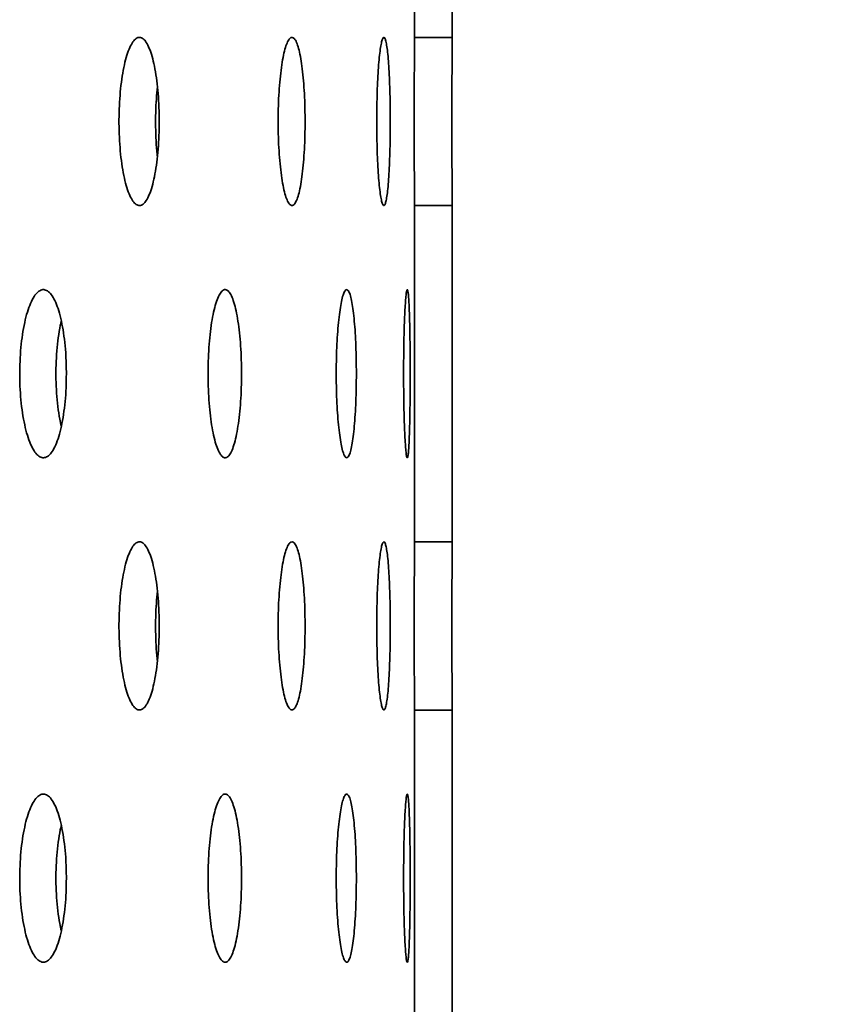
# Model space of a CAD drawing. Units: inches. Extents: x 0.1 to 8.4, y 0.1 to 10.9.
# Drawn here: x 4 to 4.1, y 3.7 to 3.8 of the extents above; entities that cross this region are included whole.
import ezdxf

# ---------------------------------------------------------------- set-up
doc = ezdxf.new("R2010")
doc.units = ezdxf.units.IN
doc.header["$MEASUREMENT"] = 0
doc.layers.add('WALL', color=7, linetype='Continuous', lineweight=50)
doc.dimstyles.new('SLDDIMSTYLE4', dxfattribs={"dimtxt": 0.18, "dimasz": 0.1, "dimexe": 0, "dimexo": 0.0625, "dimgap": 0, "dimtad": 0, "dimtih": 1, "dimtoh": 1, "dimdec": 0, "dimrnd": 1e-09, "dimzin": 0, "dimdsep": 46, "dimlunit": 5, "dimtxsty": 'Standard', "dimsah": 1, "dimcen": 0.09, "dimadec": 0, "dimazin": 0, "dimtfac": 0.1, "dimtdec": 0, "dimtofl": 0, "dimtmove": 0, "dimatfit": 3, "dimfxl": 0, "dimfrac": 2, "dimtolj": 1, "dimtzin": 0, "dimarcsym": 0})

msp = doc.modelspace()

# ---------------------------------------------------------------- linework, layer by layer
at = {"color": 7, "linetype": 'Continuous', "lineweight": 35}
for p, q in [((4.00007411, 3.7848813), (4.00007411, 3.82654796)), ((4.0047407, 3.7848813), (4.0047407, 3.82654796)), ((4.00007411, 3.7848813), (4.0047407, 3.7848813)), ((4.00007411, 3.7223813), (4.00007411, 3.76404797)), ((4.0047407, 3.76404797), (4.00007411, 3.76404797)), ((4.0047407, 3.7223813), (4.0047407, 3.76404797)), ((4.00007411, 3.7223813), (4.0047407, 3.7223813)), ((4.00007411, 3.6598813), (4.00007411, 3.70154797)), ((4.0047407, 3.70154797), (4.00007411, 3.70154797)), ((4.0047407, 3.6598813), (4.0047407, 3.70154797))]:
    msp.add_line(p, q, dxfattribs=at)
for points, knots in [([(3.96845373, 3.77446463), (3.96844702, 3.77387906), (3.9684336, 3.7727079), (3.96832834, 3.771), (3.96816172, 3.76939251), (3.9679344, 3.76792596), (3.96765097, 3.7666489), (3.96732129, 3.76558907), (3.96695167, 3.76478637), (3.96655399, 3.76425278), (3.96613782, 3.76401502), (3.96571561, 3.7640678), (3.96529919, 3.76442179), (3.9649002, 3.76505494), (3.96453133, 3.76596069), (3.96420232, 3.76710289), (3.96392482, 3.76845836), (3.96370538, 3.76998085), (3.96355296, 3.77163325), (3.96346983, 3.77336435), (3.96346137, 3.77512731), (3.96352495, 3.77687182), (3.96366159, 3.77854658), (3.96386397, 3.78010786), (3.9641287, 3.78150565), (3.96444494, 3.78270777), (3.96480551, 3.783671), (3.96519763, 3.78437836), (3.96561113, 3.78479844), (3.96603304, 3.78493124), (3.9664516, 3.78476081), (3.96685523, 3.78430414), (3.96723219, 3.78356243), (3.96757347, 3.78256779), (3.96786829, 3.78133838), (3.9681112, 3.77991787), (3.96829204, 3.77833926), (3.96842537, 3.77651396), (3.96844361, 3.77519618), (3.96845373, 3.77446463)], [0, 0, 0, 0, 0.026846693, 0.05369361, 0.080540452, 0.107387027, 0.134234622, 0.161082076, 0.187929822, 0.214777922, 0.241624913, 0.268472267, 0.295318658, 0.322165014, 0.349011912, 0.37585851, 0.402706443, 0.429553941, 0.456401701, 0.483249416, 0.510096347, 0.536943153, 0.563789546, 0.59063584, 0.617483107, 0.644329935, 0.67117806, 0.698025636, 0.724873469, 0.751720788, 0.778567338, 0.805413708, 0.832260397, 0.85910699, 0.885954556, 0.912801941, 0.9396499, 0.966497719, 1, 1, 1, 1]), ([(3.98651689, 3.77446463), (3.98651248, 3.77387906), (3.98650365, 3.7727079), (3.98643433, 3.77100001), (3.98632477, 3.76939249), (3.98617467, 3.76792598), (3.98598761, 3.76664889), (3.98576895, 3.76558907), (3.98552356, 3.76478637), (3.98525831, 3.76425278), (3.98498019, 3.76401502), (3.98469708, 3.7640678), (3.98441688, 3.76442179), (3.98414761, 3.76505494), (3.98389803, 3.76596069), (3.98367493, 3.76710288), (3.98348635, 3.76845837), (3.98333682, 3.76998085), (3.98323295, 3.77163324), (3.98317612, 3.77336435), (3.98317057, 3.77512731), (3.98321379, 3.77687182), (3.98330695, 3.77854659), (3.98344489, 3.78010785), (3.98362481, 3.78150567), (3.98383961, 3.78270774), (3.98408352, 3.78367102), (3.98434856, 3.78437834), (3.98462669, 3.78479845), (3.98491, 3.78493124), (3.98518997, 3.78476081), (3.98545936, 3.78430414), (3.98570984, 3.78356243), (3.98593627, 3.78256779), (3.98613116, 3.78133838), (3.98629145, 3.77991787), (3.98641049, 3.77833925), (3.98649823, 3.77651396), (3.98651023, 3.77519618), (3.98651689, 3.77446463)], [0, 0, 0, 0, 0.026846707, 0.053693654, 0.080540393, 0.107387213, 0.134234534, 0.161081972, 0.187929774, 0.214777871, 0.241625048, 0.268471918, 0.295318349, 0.322164848, 0.349011674, 0.375858371, 0.402706183, 0.429553828, 0.456401657, 0.483249386, 0.51009631, 0.536943099, 0.563789468, 0.590635863, 0.617483052, 0.644330253, 0.671177903, 0.698025968, 0.724873178, 0.751720702, 0.778567269, 0.80541394, 0.832260312, 0.859106933, 0.885954553, 0.912801908, 0.939649825, 0.966497731, 1, 1, 1, 1]), ([(3.99706435, 3.77446463), (3.99706228, 3.77387906), (3.99705813, 3.7727079), (3.99702529, 3.77100001), (3.99697337, 3.76939249), (3.99690179, 3.76792597), (3.99681178, 3.7666489), (3.99670602, 3.76558907), (3.99658608, 3.76478637), (3.99645529, 3.76425278), (3.99631694, 3.76401502), (3.99617453, 3.7640678), (3.99603246, 3.76442178), (3.99589484, 3.76505494), (3.99576606, 3.76596069), (3.99565027, 3.76710288), (3.99555172, 3.76845836), (3.9954733, 3.76998085), (3.99541852, 3.77163324), (3.99538871, 3.77336435), (3.99538557, 3.77512731), (3.99540857, 3.77687182), (3.99545759, 3.77854658), (3.99553007, 3.78010785), (3.99562407, 3.78150567), (3.99573584, 3.78270775), (3.99586182, 3.78367102), (3.99599766, 3.78437835), (3.99613907, 3.78479845), (3.99628177, 3.78493124), (3.99642137, 3.78476081), (3.99655452, 3.78430414), (3.99667725, 3.78356243), (3.99678711, 3.78256779), (3.99688083, 3.78133837), (3.9969575, 3.77991787), (3.99701413, 3.77833926), (3.99705554, 3.77651396), (3.99706121, 3.77519618), (3.99706435, 3.77446463)], [0, 0, 0, 0, 0.02684672, 0.053693633, 0.080540319, 0.107387139, 0.134234554, 0.161081981, 0.187929865, 0.21477786, 0.241624919, 0.268472131, 0.295318571, 0.322164839, 0.349011623, 0.375858415, 0.402706299, 0.429553829, 0.45640168, 0.48324936, 0.510096293, 0.536943116, 0.563789499, 0.590635844, 0.617482961, 0.644330096, 0.671177892, 0.698025871, 0.724873301, 0.751720787, 0.778567243, 0.805413798, 0.832260354, 0.859106926, 0.885954432, 0.912801893, 0.939649861, 0.966497738, 1, 1, 1, 1]), ([(4.00007411, 3.76404797), (4.00007396, 3.76406181), (4.00007359, 3.76409548), (4.00007082, 3.76442032), (4.00006555, 3.76504779), (4.00005855, 3.7659542), (4.0000507, 3.76709169), (4.0000429, 3.76845014), (4.00003607, 3.76996621), (4.00003076, 3.77162439), (4.00002782, 3.77334786), (4.00002755, 3.77511885), (4.00002978, 3.77685534), (4.00003442, 3.77853947), (4.00004106, 3.78009323), (4.00004858, 3.78150076), (4.00005657, 3.78269639), (4.00006387, 3.7836697), (4.00006953, 3.78436136), (4.00007337, 3.78479956), (4.00007386, 3.78485381), (4.00007411, 3.7848813)], [0, 0, 0, 0, 0.036955192, 0.089877873, 0.144335269, 0.197258665, 0.251716845, 0.304642215, 0.359102226, 0.41202743, 0.466487706, 0.519411132, 0.573869647, 0.626792284, 0.68124952, 0.734173654, 0.78863261, 0.84155818, 0.896018574, 0.947312765, 1, 1, 1, 1]), ([(4.0047407, 3.7848813), (4.00474059, 3.78486746), (4.00474032, 3.78483378), (4.00473749, 3.78450894), (4.00473225, 3.78388148), (4.0047252, 3.78297507), (4.00471751, 3.78183756), (4.00470968, 3.78047913), (4.00470281, 3.77896305), (4.00469768, 3.77730487), (4.00469469, 3.7755814), (4.00469444, 3.77381041), (4.00469665, 3.77207392), (4.00470134, 3.7703898), (4.00470779, 3.76883604), (4.0047154, 3.76742851), (4.00472321, 3.76623287), (4.00473056, 3.76525957), (4.0047362, 3.76456791), (4.00474008, 3.7641297), (4.00474049, 3.76407546), (4.0047407, 3.76404797)], [0, 0, 0, 0, 0.036955264, 0.089877964, 0.144335379, 0.197258791, 0.251717199, 0.30464229, 0.359102285, 0.412027839, 0.466487754, 0.519411188, 0.573869713, 0.626792366, 0.681249609, 0.734173765, 0.788632732, 0.841558329, 0.896018731, 0.947312872, 1, 1, 1, 1]), ([(3.96823207, 3.77875726), (3.9681825, 3.77827114), (3.96807764, 3.777243), (3.96800241, 3.77556364), (3.96799128, 3.77380031), (3.96806031, 3.77206528), (3.96814409, 3.77084457), (3.96822226, 3.77025772), (3.96823178, 3.77018624)], [0, 0, 0, 0, 0.178114691, 0.37670685, 0.575293215, 0.773878654, 0.972461023, 1, 1, 1, 1]), ([(3.95695627, 3.74321463), (3.95694845, 3.74262905), (3.95693279, 3.7414579), (3.95681024, 3.73975001), (3.95661643, 3.73814249), (3.95635147, 3.73667599), (3.95602229, 3.73539888), (3.95563867, 3.73433908), (3.95520965, 3.73353637), (3.95474801, 3.73300277), (3.95426573, 3.73276504), (3.95377654, 3.73281779), (3.95329462, 3.73317178), (3.95283335, 3.73380494), (3.95240711, 3.73471069), (3.95202727, 3.7358529), (3.95170713, 3.73720836), (3.95145388, 3.73873086), (3.95127815, 3.74038324), (3.95118242, 3.74211435), (3.9511726, 3.74387731), (3.95124601, 3.74562182), (3.95140335, 3.74729658), (3.95163692, 3.74885784), (3.95194215, 3.75025567), (3.95230747, 3.75145773), (3.95272393, 3.75242103), (3.95317724, 3.75312834), (3.95365557, 3.75354845), (3.95414421, 3.75368124), (3.95462932, 3.7535108), (3.95509781, 3.75305414), (3.95553534, 3.75231242), (3.95593207, 3.75131778), (3.95627482, 3.75008839), (3.95655742, 3.74866785), (3.95676799, 3.74708927), (3.95692331, 3.74526397), (3.95694451, 3.74394618), (3.95695627, 3.74321463)], [0, 0, 0, 0, 0.026846719, 0.053693607, 0.08054027, 0.107387007, 0.134234428, 0.161082069, 0.187929732, 0.214777773, 0.241624902, 0.268471983, 0.295318561, 0.322164855, 0.349011882, 0.375858395, 0.402706178, 0.429553858, 0.456401585, 0.483249279, 0.510096209, 0.536943004, 0.563789437, 0.590635863, 0.617482956, 0.644330216, 0.671177986, 0.698025744, 0.724873228, 0.751720624, 0.778567096, 0.805413949, 0.832260359, 0.859107018, 0.885954637, 0.912801743, 0.939649684, 0.966497573, 1, 1, 1, 1]), ([(3.97864382, 3.74321463), (3.97863826, 3.74262905), (3.97862713, 3.7414579), (3.97854044, 3.73975), (3.97840288, 3.7381425), (3.97821497, 3.73667598), (3.9779807, 3.73539888), (3.97770767, 3.73433907), (3.97740141, 3.73353637), (3.97707145, 3.73300277), (3.97672581, 3.73276504), (3.97637446, 3.73281779), (3.97602762, 3.73317179), (3.97569482, 3.73380493), (3.97538699, 3.73471071), (3.97511191, 3.73585288), (3.97487976, 3.73720837), (3.97469602, 3.73873085), (3.97456843, 3.74038325), (3.97449868, 3.74211434), (3.97449167, 3.74387731), (3.97454488, 3.74562182), (3.97465935, 3.74729657), (3.9748288, 3.74885786), (3.97505031, 3.75025566), (3.97531479, 3.75145773), (3.97561582, 3.75242104), (3.97594297, 3.75312834), (3.97628747, 3.75354845), (3.97663858, 3.75368124), (3.97698634, 3.7535108), (3.97732158, 3.75305415), (3.97763395, 3.75231242), (3.97791659, 3.75131779), (3.97816033, 3.75008837), (3.97836115, 3.74866787), (3.97851032, 3.74708926), (3.97862057, 3.74526398), (3.97863552, 3.74394618), (3.97864382, 3.74321463)], [0, 0, 0, 0, 0.026846708, 0.053693531, 0.080540391, 0.107387045, 0.134234485, 0.161082077, 0.187929847, 0.214777829, 0.241624871, 0.26847194, 0.295318478, 0.322164894, 0.349011591, 0.375858555, 0.402706234, 0.429553924, 0.456401479, 0.483249246, 0.510096178, 0.536942976, 0.563789455, 0.590635739, 0.617483098, 0.64433023, 0.671177829, 0.698025733, 0.724873124, 0.75172045, 0.778567172, 0.805414002, 0.832260293, 0.859106872, 0.885954452, 0.912801872, 0.939649602, 0.9664976, 1, 1, 1, 1]), ([(3.9928668, 3.74321463), (3.99286356, 3.74262905), (3.99285709, 3.7414579), (3.99280651, 3.73975001), (3.99272636, 3.73814249), (3.9926165, 3.73667598), (3.99247903, 3.73539888), (3.99231804, 3.73433907), (3.99213676, 3.73353637), (3.99194047, 3.73300277), (3.99173358, 3.73276504), (3.99152251, 3.73281779), (3.99131296, 3.73317179), (3.99111086, 3.73380493), (3.99092322, 3.73471071), (3.99075478, 3.73585288), (3.9906124, 3.73720837), (3.99049915, 3.73873085), (3.99042045, 3.74038324), (3.99037741, 3.74211435), (3.99037307, 3.74387731), (3.9904059, 3.74562182), (3.99047662, 3.74729658), (3.99058097, 3.74885785), (3.99071706, 3.75025566), (3.9908791, 3.75145774), (3.99106285, 3.75242102), (3.99126166, 3.75312834), (3.99147007, 3.75354845), (3.99168135, 3.75368124), (3.9918897, 3.75351081), (3.99208935, 3.75305414), (3.9922745, 3.75231242), (3.99244129, 3.75131779), (3.99258453, 3.75008837), (3.99270187, 3.74866787), (3.99278916, 3.74708926), (3.99285321, 3.74526397), (3.99286195, 3.74394618), (3.9928668, 3.74321463)], [0, 0, 0, 0, 0.026846731, 0.053693612, 0.080540313, 0.10738697, 0.134234459, 0.161082094, 0.18792989, 0.214777678, 0.241624986, 0.268472106, 0.295318413, 0.322164969, 0.349011747, 0.375858573, 0.402706173, 0.429553935, 0.456401581, 0.483249272, 0.510096204, 0.536942983, 0.563789431, 0.590635761, 0.617482944, 0.644330028, 0.671178007, 0.698025689, 0.724873183, 0.751720726, 0.778567338, 0.805413876, 0.832260247, 0.859106876, 0.885954409, 0.912801816, 0.939649666, 0.966497559, 1, 1, 1, 1]), ([(3.99953292, 3.74321463), (3.999532, 3.74262905), (3.99953016, 3.7414579), (3.99951639, 3.73975), (3.99949386, 3.73814249), (3.99946281, 3.73667598), (3.99942299, 3.73539889), (3.99937513, 3.73433907), (3.99932008, 3.73353637), (3.99925847, 3.73300277), (3.99919213, 3.73276504), (3.99912248, 3.73281779), (3.99905148, 3.73317179), (3.99898156, 3.73380493), (3.99891514, 3.73471071), (3.99885475, 3.73585289), (3.99880252, 3.73720837), (3.99876089, 3.73873085), (3.99873148, 3.74038325), (3.99871536, 3.74211435), (3.99871362, 3.74387731), (3.99872613, 3.74562182), (3.99875233, 3.74729658), (3.99879109, 3.74885785), (3.99884099, 3.75025566), (3.99889949, 3.75145774), (3.99896464, 3.75242103), (3.99903389, 3.75312834), (3.99910474, 3.75354845), (3.99917508, 3.75368124), (3.99924235, 3.75351081), (3.99930536, 3.75305414), (3.9993621, 3.75231243), (3.99941182, 3.75131778), (3.99945365, 3.75008837), (3.99948711, 3.74866787), (3.99951147, 3.74708926), (3.99952918, 3.74526397), (3.99953158, 3.74394618), (3.99953292, 3.74321463)], [0, 0, 0, 0, 0.026846717, 0.053693609, 0.080540347, 0.107387008, 0.13423449, 0.161081999, 0.187929878, 0.214777801, 0.241624889, 0.268472043, 0.295318481, 0.322164882, 0.349011691, 0.37585849, 0.40270618, 0.429553942, 0.456401545, 0.483249266, 0.510096197, 0.536943019, 0.563789382, 0.590635701, 0.617482956, 0.644330046, 0.671177948, 0.698025781, 0.724873259, 0.751720719, 0.778567261, 0.805413807, 0.832260366, 0.859106876, 0.885954428, 0.91280185, 0.939649669, 0.966497562, 1, 1, 1, 1]), ([(3.95632933, 3.74973087), (3.95628585, 3.74955453), (3.9561334, 3.74893624), (3.95594012, 3.74769111), (3.95576153, 3.74604799), (3.95566632, 3.74431431), (3.9556567, 3.74255242), (3.95572935, 3.7408062), (3.95588896, 3.73913719), (3.95608927, 3.73773342), (3.95626378, 3.73697852), (3.95633324, 3.73667805)], [0, 0, 0, 0, 0.049505492, 0.173575698, 0.297645405, 0.421715213, 0.545780247, 0.669846338, 0.793909738, 0.917973162, 1, 1, 1, 1]), ([(3.96845373, 3.71196463), (3.96844702, 3.71137905), (3.9684336, 3.7102079), (3.96832834, 3.7085), (3.96816172, 3.70689251), (3.9679344, 3.70542596), (3.96765097, 3.70414889), (3.96732129, 3.70308907), (3.96695167, 3.70228637), (3.96655399, 3.70175278), (3.96613782, 3.70151503), (3.96571561, 3.7015678), (3.96529919, 3.70192178), (3.9649002, 3.70255494), (3.96453133, 3.70346069), (3.96420232, 3.70460289), (3.96392482, 3.70595836), (3.96370538, 3.70748085), (3.96355296, 3.70913325), (3.96346983, 3.71086435), (3.96346137, 3.71262731), (3.96352495, 3.71437182), (3.9636616, 3.71604657), (3.96386397, 3.71760786), (3.9641287, 3.71900565), (3.96444494, 3.72020776), (3.96480551, 3.72117101), (3.96519763, 3.72187836), (3.96561113, 3.72229844), (3.96603304, 3.72243124), (3.9664516, 3.72226081), (3.96685523, 3.72180414), (3.96723219, 3.72106243), (3.96757347, 3.72006778), (3.96786829, 3.71883838), (3.9681112, 3.71741786), (3.96829204, 3.71583926), (3.96842537, 3.71401396), (3.96844361, 3.71269618), (3.96845373, 3.71196463)], [0, 0, 0, 0, 0.026846787, 0.053693615, 0.080540459, 0.107386957, 0.13423469, 0.161082089, 0.187929836, 0.214777938, 0.241624918, 0.26847227, 0.295318643, 0.322165035, 0.349011982, 0.375858582, 0.402706372, 0.429554033, 0.456401707, 0.483249515, 0.51009626, 0.536943068, 0.563789463, 0.59063584, 0.617483034, 0.644329928, 0.671178106, 0.698025645, 0.724873479, 0.7517208, 0.778567351, 0.805413723, 0.832260453, 0.859107047, 0.885954549, 0.912802011, 0.939649804, 0.966497625, 1, 1, 1, 1]), ([(3.98651689, 3.71196463), (3.98651248, 3.71137905), (3.98650365, 3.71020789), (3.98643433, 3.70850001), (3.98632477, 3.70689249), (3.98617467, 3.70542598), (3.98598761, 3.70414888), (3.98576895, 3.70308907), (3.98552356, 3.70228637), (3.98525831, 3.70175278), (3.98498019, 3.70151503), (3.98469708, 3.7015678), (3.98441688, 3.70192178), (3.98414761, 3.70255494), (3.98389803, 3.7034607), (3.98367493, 3.70460289), (3.98348634, 3.70595837), (3.98333682, 3.70748085), (3.98323295, 3.70913325), (3.98317612, 3.71086435), (3.98317057, 3.71262731), (3.98321379, 3.71437182), (3.98330695, 3.71604658), (3.98344489, 3.71760785), (3.98362481, 3.71900567), (3.98383961, 3.72020774), (3.98408352, 3.72117103), (3.98434856, 3.72187834), (3.98462669, 3.72229845), (3.98491, 3.72243124), (3.98518997, 3.72226081), (3.98545936, 3.72180415), (3.98570984, 3.72106242), (3.98593627, 3.72006778), (3.98613116, 3.71883838), (3.98629145, 3.71741786), (3.98641049, 3.71583926), (3.98649823, 3.71401397), (3.98651023, 3.71269618), (3.98651689, 3.71196463)], [0, 0, 0, 0, 0.026846802, 0.053693659, 0.0805404, 0.107387143, 0.134234601, 0.161081984, 0.187929788, 0.214777886, 0.241625052, 0.268471921, 0.295318334, 0.322164869, 0.349011743, 0.375858442, 0.402706112, 0.42955392, 0.456401663, 0.483249485, 0.510096223, 0.536943013, 0.563789385, 0.590635863, 0.617482979, 0.644330246, 0.671177948, 0.698025977, 0.724873188, 0.751720714, 0.778567283, 0.805413955, 0.832260368, 0.859106989, 0.885954546, 0.912801978, 0.939649728, 0.966497636, 1, 1, 1, 1]), ([(3.99706435, 3.71196463), (3.99706228, 3.71137905), (3.99705813, 3.7102079), (3.99702529, 3.70850001), (3.99697337, 3.70689249), (3.99690179, 3.70542598), (3.99681178, 3.70414889), (3.99670602, 3.70308907), (3.99658608, 3.70228637), (3.99645529, 3.70175278), (3.99631694, 3.70151503), (3.99617453, 3.7015678), (3.99603246, 3.70192178), (3.99589484, 3.70255494), (3.99576606, 3.7034607), (3.99565027, 3.70460289), (3.99555171, 3.70595836), (3.9954733, 3.70748086), (3.99541852, 3.70913324), (3.99538871, 3.71086435), (3.99538557, 3.71262731), (3.99540857, 3.71437182), (3.99545759, 3.71604658), (3.99553007, 3.71760785), (3.99562408, 3.71900566), (3.99573584, 3.72020774), (3.99586181, 3.72117103), (3.99599766, 3.72187834), (3.99613907, 3.72229845), (3.99628177, 3.72243124), (3.99642137, 3.72226081), (3.99655452, 3.72180414), (3.99667725, 3.72106242), (3.99678711, 3.72006778), (3.99688083, 3.71883837), (3.9969575, 3.71741787), (3.99701413, 3.71583926), (3.99705554, 3.71401397), (3.99706121, 3.71269618), (3.99706435, 3.71196463)], [0, 0, 0, 0, 0.026846815, 0.053693638, 0.080540326, 0.10738707, 0.134234622, 0.161081993, 0.18792988, 0.214777876, 0.241624923, 0.268472134, 0.295318556, 0.32216486, 0.349011692, 0.375858486, 0.402706228, 0.429553921, 0.456401685, 0.483249459, 0.510096206, 0.536943031, 0.563789416, 0.590635845, 0.617482888, 0.644330089, 0.671177938, 0.698025881, 0.724873312, 0.751720799, 0.778567257, 0.805413813, 0.832260409, 0.859106983, 0.885954425, 0.912801963, 0.939649765, 0.966497643, 1, 1, 1, 1]), ([(4.00007411, 3.70154797), (4.00007396, 3.70156181), (4.00007359, 3.70159548), (4.00007082, 3.70192032), (4.00006555, 3.70254778), (4.00005855, 3.70345421), (4.0000507, 3.7045917), (4.0000429, 3.70595014), (4.00003607, 3.70746621), (4.00003076, 3.7091244), (4.00002782, 3.71084787), (4.00002755, 3.71261885), (4.00002978, 3.71435534), (4.00003442, 3.71603947), (4.00004106, 3.71759323), (4.00004858, 3.71900076), (4.00005657, 3.72019639), (4.00006387, 3.72116969), (4.00006953, 3.72186136), (4.00007337, 3.72229957), (4.00007386, 3.72235381), (4.00007411, 3.7223813)], [0, 0, 0, 0, 0.036955206, 0.089877891, 0.144335292, 0.197258787, 0.251716971, 0.304642202, 0.359102379, 0.412027588, 0.466487868, 0.519411299, 0.573869448, 0.626792267, 0.681249507, 0.734173646, 0.788632606, 0.841558077, 0.896018551, 0.947312792, 1, 1, 1, 1]), ([(4.0047407, 3.7223813), (4.00474059, 3.72236745), (4.00474032, 3.72233378), (4.00473749, 3.72200894), (4.00473225, 3.72138148), (4.0047252, 3.72047506), (4.00471751, 3.71933757), (4.00470968, 3.71797913), (4.00470281, 3.71646305), (4.00469768, 3.71480487), (4.00469469, 3.7130814), (4.00469444, 3.71131041), (4.00469665, 3.70957392), (4.00470134, 3.7078898), (4.00470779, 3.70633603), (4.0047154, 3.7049285), (4.00472321, 3.70373287), (4.00473056, 3.70275958), (4.0047362, 3.7020679), (4.00474008, 3.7016297), (4.00474049, 3.70157545), (4.0047407, 3.70154797)], [0, 0, 0, 0, 0.036955253, 0.089877953, 0.144335367, 0.197258876, 0.251717041, 0.304642275, 0.359102432, 0.412027635, 0.466487734, 0.519411355, 0.57386951, 0.62679234, 0.681249749, 0.734173905, 0.788632745, 0.841558239, 0.896018716, 0.947312857, 1, 1, 1, 1]), ([(3.96823207, 3.71625725), (3.9681825, 3.71577113), (3.96807764, 3.714743), (3.96800241, 3.71306364), (3.96799128, 3.71130031), (3.96806031, 3.70956529), (3.96814409, 3.70834458), (3.96822226, 3.70775772), (3.96823178, 3.70768625)], [0, 0, 0, 0, 0.178114282, 0.376706707, 0.575292646, 0.773878351, 0.972460986, 1, 1, 1, 1]), ([(3.95695627, 3.68071463), (3.95694845, 3.68012906), (3.9569328, 3.6789579), (3.95681024, 3.67725001), (3.95661643, 3.67564249), (3.95635147, 3.67417598), (3.95602229, 3.67289888), (3.95563868, 3.67183907), (3.95520965, 3.67103637), (3.95474801, 3.67050278), (3.95426573, 3.67026503), (3.95377654, 3.67031781), (3.95329461, 3.67067177), (3.95283335, 3.67130495), (3.95240711, 3.67221068), (3.95202727, 3.6733529), (3.95170713, 3.67470836), (3.95145387, 3.67623086), (3.95127815, 3.67788324), (3.95118242, 3.67961435), (3.9511726, 3.68137731), (3.95124601, 3.68312182), (3.95140335, 3.68479658), (3.95163692, 3.68635785), (3.95194215, 3.68775567), (3.95230747, 3.68895773), (3.95272393, 3.68992103), (3.95317724, 3.69062835), (3.95365557, 3.69104844), (3.95414421, 3.69118124), (3.95462932, 3.6910108), (3.95509781, 3.69055414), (3.95553534, 3.68981242), (3.95593207, 3.68881778), (3.95627482, 3.68758839), (3.95655742, 3.68616785), (3.95676799, 3.68458927), (3.95692331, 3.68276397), (3.95694451, 3.68144618), (3.95695627, 3.68071463)], [0, 0, 0, 0, 0.0268468123, 0.0536936099, 0.0805403573, 0.1073871729, 0.1342345259, 0.1610821669, 0.1879297871, 0.2147778417, 0.2416249839, 0.2684720692, 0.2953186281, 0.3221649554, 0.3490118864, 0.3758584602, 0.4027062434, 0.4295538427, 0.4564017446, 0.4832494383, 0.5100962747, 0.53694307, 0.5637895026, 0.5906360112, 0.6174830307, 0.6443302904, 0.67117806, 0.6980258557, 0.7248733167, 0.7517207134, 0.7785671847, 0.8054140379, 0.8322604479, 0.8591071063, 0.8859546603, 0.9128018424, 0.9396498666, 0.9664976657, 1, 1, 1, 1]), ([(3.97864382, 3.68071463), (3.97863826, 3.68012906), (3.97862713, 3.6789579), (3.97854044, 3.67725), (3.97840288, 3.6756425), (3.97821497, 3.67417598), (3.9779807, 3.67289888), (3.97770767, 3.67183907), (3.97740141, 3.67103638), (3.97707145, 3.67050278), (3.97672581, 3.67026503), (3.97637446, 3.67031781), (3.97602761, 3.67067178), (3.97569482, 3.67130494), (3.97538699, 3.6722107), (3.97511191, 3.67335288), (3.97487976, 3.67470836), (3.97469601, 3.67623085), (3.97456843, 3.67788325), (3.97449868, 3.67961435), (3.97449167, 3.68137731), (3.97454488, 3.68312182), (3.97465935, 3.68479657), (3.9748288, 3.68635786), (3.97505031, 3.68775566), (3.97531479, 3.68895773), (3.97561582, 3.68992104), (3.97594297, 3.69062835), (3.97628747, 3.69104844), (3.97663858, 3.69118124), (3.97698634, 3.6910108), (3.97732158, 3.69055414), (3.97763395, 3.68981242), (3.97791659, 3.68881778), (3.97816033, 3.68758838), (3.97836115, 3.68616787), (3.97851032, 3.68458925), (3.97862057, 3.68276398), (3.97863552, 3.68144618), (3.97864382, 3.68071463)], [0, 0, 0, 0, 0.0268468007, 0.0536935338, 0.0805404785, 0.10738721, 0.1342345821, 0.1610821744, 0.1879299018, 0.214777898, 0.2416249528, 0.2684720256, 0.2953185451, 0.3221649949, 0.3490115956, 0.3758586203, 0.4027062997, 0.4295539089, 0.4564016388, 0.4832494056, 0.5100962437, 0.5369430424, 0.5637895209, 0.590635887, 0.6174831719, 0.6443303038, 0.6711779027, 0.6980258442, 0.7248732135, 0.7517205393, 0.7785672612, 0.805414091, 0.8322603821, 0.8591069605, 0.8859544755, 0.9128019709, 0.9396497847, 0.9664976934, 1, 1, 1, 1]), ([(3.9928668, 3.68071463), (3.99286356, 3.68012906), (3.99285709, 3.6789579), (3.99280651, 3.67725001), (3.99272636, 3.67564249), (3.9926165, 3.67417598), (3.99247903, 3.67289888), (3.99231804, 3.67183907), (3.99213676, 3.67103638), (3.99194047, 3.67050277), (3.99173358, 3.67026503), (3.99152251, 3.6703178), (3.99131296, 3.67067178), (3.99111086, 3.67130494), (3.99092322, 3.6722107), (3.99075478, 3.67335288), (3.9906124, 3.67470837), (3.99049915, 3.67623085), (3.99042045, 3.67788324), (3.99037741, 3.67961435), (3.99037307, 3.68137731), (3.9904059, 3.68312182), (3.99047662, 3.68479658), (3.99058097, 3.68635785), (3.99071706, 3.68775566), (3.9908791, 3.68895774), (3.99106285, 3.68992102), (3.99126166, 3.69062835), (3.99147007, 3.69104844), (3.99168135, 3.69118124), (3.9918897, 3.69101081), (3.99208935, 3.69055414), (3.9922745, 3.68981242), (3.99244129, 3.68881779), (3.99258453, 3.68758838), (3.99270187, 3.68616786), (3.99278916, 3.68458926), (3.99285321, 3.68276397), (3.99286195, 3.68144618), (3.9928668, 3.68071463)], [0, 0, 0, 0, 0.026846824, 0.053693614, 0.0805404, 0.107387136, 0.134234557, 0.161082191, 0.187929945, 0.214777747, 0.241625067, 0.268472192, 0.29531848, 0.322165069, 0.349011752, 0.375858638, 0.402706238, 0.42955392, 0.456401741, 0.483249432, 0.51009627, 0.536943048, 0.563789497, 0.59063591, 0.617483019, 0.644330102, 0.671178081, 0.698025801, 0.724873272, 0.751720815, 0.778567427, 0.805413965, 0.832260336, 0.859106965, 0.885954433, 0.912801915, 0.939649848, 0.966497652, 1, 1, 1, 1]), ([(3.99953292, 3.68071463), (3.999532, 3.68012906), (3.99953016, 3.6789579), (3.99951639, 3.67725001), (3.99949386, 3.67564249), (3.99946281, 3.67417598), (3.99942299, 3.67289889), (3.99937513, 3.67183907), (3.99932008, 3.67103638), (3.99925847, 3.67050278), (3.99919213, 3.67026503), (3.99912248, 3.6703178), (3.99905148, 3.67067178), (3.99898156, 3.67130494), (3.99891514, 3.6722107), (3.99885475, 3.67335289), (3.99880252, 3.67470837), (3.99876089, 3.67623085), (3.99873148, 3.67788325), (3.99871536, 3.67961435), (3.99871362, 3.68137731), (3.99872613, 3.68312182), (3.99875233, 3.68479658), (3.99879109, 3.68635786), (3.99884099, 3.68775566), (3.99889949, 3.68895774), (3.99896464, 3.68992103), (3.99903389, 3.69062835), (3.99910474, 3.69104844), (3.99917508, 3.69118124), (3.99924235, 3.69101081), (3.99930536, 3.69055414), (3.9993621, 3.68981243), (3.99941182, 3.68881778), (3.99945365, 3.68758838), (3.99948711, 3.68616787), (3.99951147, 3.68458926), (3.99952918, 3.68276397), (3.99953158, 3.68144618), (3.99953292, 3.68071463)], [0, 0, 0, 0, 0.02684681, 0.053693611, 0.080540435, 0.107387174, 0.134234588, 0.161082096, 0.187929932, 0.21477787, 0.24162497, 0.268472129, 0.295318548, 0.322164983, 0.349011696, 0.375858555, 0.402706246, 0.429553926, 0.456401704, 0.483249425, 0.510096263, 0.536943084, 0.563789448, 0.59063585, 0.61748303, 0.64433012, 0.671178022, 0.698025892, 0.724873348, 0.751720808, 0.77856735, 0.805413896, 0.832260455, 0.859106965, 0.885954451, 0.912801948, 0.939649852, 0.966497655, 1, 1, 1, 1]), ([(3.95632933, 3.68723087), (3.95628585, 3.68705452), (3.9561334, 3.68643623), (3.95594012, 3.68519111), (3.95576153, 3.68354799), (3.95566632, 3.6818143), (3.9556567, 3.68005241), (3.95572935, 3.6783062), (3.95588896, 3.67663719), (3.95608927, 3.67523342), (3.95626378, 3.67447852), (3.95633324, 3.67417805)], [0, 0, 0, 0, 0.049505825, 0.173575661, 0.297645371, 0.421715182, 0.545780651, 0.669845891, 0.793910115, 0.91797316, 1, 1, 1, 1])]:
    msp.add_open_spline(points, degree=3, knots=knots, dxfattribs=at)

# ---------------------------------------------------------------- leaders
at = {"layer": 'WALL'}
msp.add_leader([(3.97200466, 3.61164539), (4.64101914, 3.81913339), (4.76601914, 3.81913339)], dimstyle='SLDDIMSTYLE4', dxfattribs=at)

doc.saveas('drawing.dxf')
